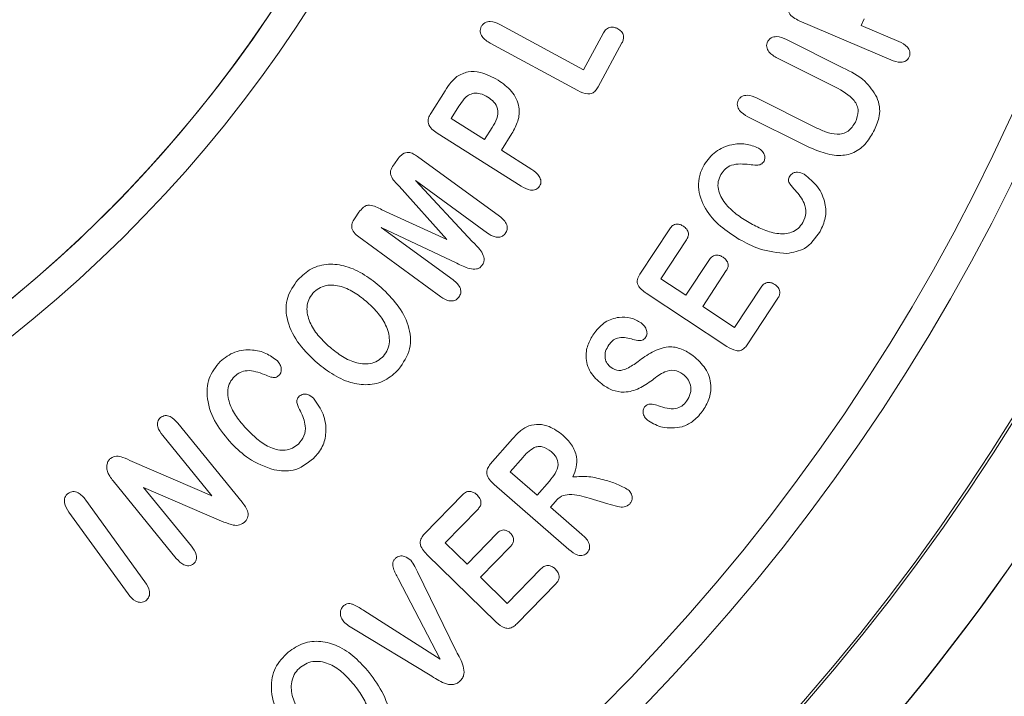
# Model space of a CAD drawing. Units: inches. Extents: x -139 to 303, y -138 to 180.
# Drawn here: x 154 to 171, y -28 to -17 of the extents above; entities that cross this region are included whole.
import ezdxf

# ---------------------------------------------------------------- set-up
doc = ezdxf.new("R2010")
doc.units = ezdxf.units.IN
doc.header["$LTSCALE"] = 23.1
doc.header["$PDMODE"] = 3
doc.header["$PDSIZE"] = 0.3125
doc.layers.get('0').update_dxf_attribs({"linetype": 'CONTINUOUS'})
doc.layers.get('Defpoints').update_dxf_attribs({"linetype": 'CONTINUOUS'})
doc.layers.add('Dimensions', color=1, linetype='CONTINUOUS')
doc.styles.get("Standard").update_dxf_attribs({"font": 'txt', "width": 0.8})
doc.dimstyles.get("Standard").update_dxf_attribs({"dimtxt": 2, "dimasz": 3, "dimexe": 0.18, "dimexo": 0.0625, "dimgap": 0.09, "dimtad": 0, "dimtih": 1, "dimtoh": 1, "dimzin": 0, "dimdsep": 46, "dimtxsty": 'STANDARD', "dimblk": '_ARROW_FILLED', "dimblk1": '_ARROW_FILLED', "dimblk2": '_ARROW_FILLED', "dimcen": 0.09, "dimadec": 0, "dimazin": 0, "dimtol": 1, "dimtp": 0.01, "dimtm": 0.01, "dimtfac": 1, "dimtofl": 0, "dimtmove": 0, "dimatfit": 3, "dimldrblk": '_ARROW_FILLED', "dimfxl": 1, "dimtolj": 1, "dimtzin": 0, "dimarcsym": 0})

# ---------------------------------------------------------------- blocks, each defined once
blk = doc.blocks.new('_ARROW_FILLED')
at = {"color": 0, "linetype": 'ByBlock'}
blk.add_solid([(0, 0), (-1, 0.1667), (-1, -0.1667)], dxfattribs=at)
blk = doc.blocks.new('*D8')
at = {"layer": 'Defpoints', "color": 0}
for p in [(147.921, 37.931), (197.884, 37.931), (139.894, -42.503)]:
    blk.add_point(p, dxfattribs=at)
at = {"layer": 'Dimensions', "color": 0, "lineweight": -2}
for p, q in [((154.171, 37.931), (205.444, 37.931)), ((197.884, 32.931), (197.884, 4.088)), ((197.884, -37.503), (197.884, -7.912)), ((146.144, -42.503), (205.444, -42.503))]:
    blk.add_line(p, q, dxfattribs=at)
at = {"layer": 'Dimensions', "color": 0, "lineweight": -2, "xscale": 5, "yscale": 5, "zscale": 5}
for p, rotation in [((197.884, 37.931), 90), ((197.884, -42.503), 270)]:
    blk.add_blockref('_ARROW_FILLED', p, dxfattribs=dict(at, rotation=rotation))
at = {"layer": 'Dimensions', "color": 0, "insert": (197.884, -1.912), "char_height": 6, "attachment_point": 5}
blk.add_mtext('\\A1;3.17{\\H4.500000;±0.03}', dxfattribs=at)

msp = doc.modelspace()

# ---------------------------------------------------------------- linework, layer by layer
at = {"color": 7, "linetype": 'Continuous', "lineweight": 15}
for p, q in [((162.604, -16.86), (164.031, -17.632)), ((169.298, -17.461), (167.731, -16.79)), ((167.731, -16.79), (167.731, -16.79)), ((169.298, -17.461), (167.731, -16.79)), ((168.842, -16.755), (168.793, -16.87)), ((168.842, -16.755), (168.793, -16.87)), ((168.793, -16.87), (169.436, -17.146)), ((168.793, -16.87), (168.793, -16.87)), ((164.031, -17.632), (164.374, -16.998)), ((163.934, -17.988), (162.432, -17.176)), ((162.432, -17.176), (162.432, -17.176)), ((163.934, -17.988), (162.432, -17.176)), ((164.69, -17.169), (164.281, -17.925)), ((164.69, -17.169), (164.281, -17.925)), ((164.69, -17.169), (164.69, -17.169)), ((167.514, -17.114), (168.479, -17.596)), ((168.352, -17.929), (167.356, -17.43)), ((167.356, -17.43), (167.356, -17.43)), ((168.352, -17.929), (167.356, -17.43)), ((169.298, -17.461), (169.298, -17.461)), ((161.411, -18.379), (161.656, -17.99)), ((162.15, -18.031), (162.15, -18.031)), ((163.934, -17.988), (163.934, -17.988)), ((164.281, -17.925), (164.281, -17.925)), ((168.352, -17.929), (168.352, -17.929)), ((162.39, -18.1), (162.39, -18.1)), ((167.011, -18.12), (167.999, -18.615)), ((161.891, -18.255), (161.759, -18.465)), ((161.891, -18.255), (161.759, -18.465)), ((161.891, -18.255), (161.891, -18.255)), ((161.759, -18.465), (162.334, -18.829)), ((161.759, -18.465), (161.759, -18.465)), ((167.814, -18.918), (166.851, -18.436)), ((166.851, -18.436), (166.851, -18.436)), ((167.814, -18.918), (166.851, -18.436)), ((162.959, -19.627), (161.521, -18.717)), ((161.521, -18.717), (161.521, -18.717)), ((162.959, -19.627), (161.521, -18.717)), ((162.334, -18.829), (162.466, -18.618)), ((162.802, -18.725), (162.621, -19.011)), ((162.802, -18.725), (162.621, -19.011)), ((162.802, -18.725), (162.802, -18.725)), ((169.02, -18.663), (169.02, -18.663)), ((162.621, -19.011), (163.142, -19.339)), ((162.621, -19.011), (162.621, -19.011)), ((167.814, -18.918), (167.814, -18.918)), ((160.787, -19.241), (160.852, -19.151)), ((161.182, -19.115), (162.591, -20.143)), ((166.877, -19.255), (166.877, -19.255)), ((161.148, -19.531), (162.127, -20.579)), ((162.381, -20.43), (161.148, -19.531)), ((161.148, -19.531), (161.148, -19.531)), ((162.381, -20.43), (161.148, -19.531)), ((166.388, -19.424), (166.388, -19.424)), ((161.688, -20.542), (160.869, -19.626)), ((160.869, -19.626), (160.869, -19.626)), ((161.688, -20.542), (160.869, -19.626)), ((162.959, -19.627), (162.959, -19.627)), ((163.278, -19.626), (163.278, -19.626)), ((160.112, -20.167), (160.179, -20.075)), ((160.573, -20.031), (161.688, -20.542)), ((160.561, -20.336), (161.794, -21.235)), ((161.858, -20.948), (160.561, -20.336)), ((161.858, -20.948), (160.561, -20.336)), ((160.561, -20.336), (160.561, -20.336)), ((162.381, -20.43), (162.381, -20.43)), ((164.995, -21.136), (165.508, -20.358)), ((168.088, -20.401), (168.088, -20.401)), ((161.585, -21.523), (160.176, -20.495)), ((160.176, -20.495), (160.176, -20.495)), ((161.585, -21.523), (160.176, -20.495)), ((161.688, -20.542), (161.688, -20.542)), ((162.689, -20.438), (162.689, -20.438)), ((165.795, -20.548), (165.355, -21.214)), ((165.795, -20.548), (165.355, -21.214)), ((165.795, -20.548), (165.795, -20.548)), ((166.701, -20.538), (166.701, -20.538)), ((165.787, -21.498), (166.191, -20.884)), ((167.52, -20.781), (167.52, -20.781)), ((161.858, -20.948), (161.858, -20.948)), ((162.292, -20.982), (162.292, -20.982)), ((166.479, -21.074), (166.074, -21.688)), ((166.479, -21.074), (166.074, -21.688)), ((166.479, -21.074), (166.479, -21.074)), ((165.355, -21.214), (165.787, -21.498)), ((165.355, -21.214), (165.355, -21.214)), ((166.62, -22.048), (167.075, -21.358)), ((159.389, -21.463), (159.389, -21.463)), ((161.585, -21.523), (161.585, -21.523)), ((161.894, -21.529), (161.894, -21.529)), ((166.49, -22.374), (165.107, -21.463)), ((165.107, -21.463), (165.107, -21.463)), ((166.49, -22.374), (165.107, -21.463)), ((167.362, -21.548), (166.835, -22.349)), ((167.362, -21.548), (166.835, -22.349)), ((167.362, -21.548), (167.362, -21.548)), ((160.326, -21.621), (160.326, -21.621)), ((166.074, -21.688), (166.62, -22.048)), ((166.074, -21.688), (166.074, -21.688)), ((164.851, -22.246), (164.851, -22.246)), ((165.094, -22.223), (165.094, -22.223)), ((164.465, -22.348), (164.465, -22.348)), ((166.49, -22.374), (166.49, -22.374)), ((166.835, -22.349), (166.835, -22.349)), ((159.426, -22.627), (159.426, -22.627)), ((160.86, -22.768), (160.86, -22.768)), ((158.046, -22.889), (158.046, -22.889)), ((158.558, -22.856), (158.558, -22.856)), ((158.812, -22.866), (158.812, -22.866)), ((165.211, -22.95), (165.211, -22.95)), ((165.736, -22.849), (165.736, -22.849)), ((164.342, -23.018), (164.342, -23.018)), ((166.067, -23.49), (166.067, -23.49)), ((157.07, -23.688), (158.175, -25.043)), ((165.143, -23.652), (165.143, -23.652)), ((165.722, -23.753), (165.722, -23.753)), ((157.657, -24.935), (156.813, -23.901)), ((156.813, -23.901), (156.813, -23.901)), ((157.657, -24.935), (156.813, -23.901)), ((162.432, -24.394), (162.811, -23.961)), ((157.998, -24.043), (157.998, -24.043)), ((163.182, -24.108), (163.182, -24.108)), ((159.401, -24.293), (159.401, -24.293)), ((162.993, -24.274), (162.774, -24.525)), ((162.993, -24.274), (162.774, -24.525)), ((162.993, -24.274), (162.993, -24.274)), ((163.478, -24.177), (163.478, -24.177)), ((156.287, -24.346), (157.657, -24.935)), ((155.87, -24.534), (155.87, -24.534)), ((158.727, -24.492), (158.727, -24.492)), ((162.774, -24.525), (163.234, -24.926)), ((162.774, -24.525), (162.774, -24.525)), ((157.047, -26.008), (155.963, -24.679)), ((155.963, -24.679), (155.963, -24.679)), ((157.047, -26.008), (155.963, -24.679)), ((156.485, -24.79), (157.307, -25.798)), ((157.823, -25.367), (156.485, -24.79)), ((157.823, -25.367), (156.485, -24.79)), ((156.485, -24.79), (156.485, -24.79)), ((163.78, -25.858), (162.497, -24.739)), ((162.497, -24.739), (162.497, -24.739)), ((163.78, -25.858), (162.497, -24.739)), ((163.234, -24.926), (163.447, -24.682)), ((157.657, -24.935), (157.657, -24.935)), ((161.303, -25.588), (161.959, -24.915)), ((164.448, -25.071), (164.129, -24.977)), ((164.129, -24.977), (164.129, -24.977)), ((164.448, -25.071), (164.129, -24.977)), ((155.493, -25.008), (156.508, -26.41)), ((163.547, -25.031), (163.464, -25.127)), ((163.547, -25.031), (163.464, -25.127)), ((163.464, -25.127), (164.004, -25.597)), ((163.464, -25.127), (163.464, -25.127)), ((163.547, -25.031), (163.547, -25.031)), ((164.448, -25.071), (164.448, -25.071)), ((164.824, -25.076), (164.824, -25.076)), ((156.221, -26.618), (155.206, -25.216)), ((155.206, -25.216), (155.206, -25.216)), ((156.221, -26.618), (155.206, -25.216)), ((162.218, -25.168), (161.659, -25.741)), ((162.218, -25.168), (161.659, -25.741)), ((162.218, -25.168), (162.218, -25.168)), ((157.823, -25.367), (157.823, -25.367)), ((158.21, -25.393), (158.21, -25.393)), ((162.033, -26.105), (162.547, -25.578)), ((161.659, -25.741), (162.033, -26.105)), ((161.659, -25.741), (161.659, -25.741)), ((162.777, -25.803), (162.263, -26.33)), ((162.777, -25.803), (162.263, -26.33)), ((162.777, -25.803), (162.777, -25.803)), ((162.533, -27.099), (161.344, -25.939)), ((161.344, -25.939), (161.344, -25.939)), ((162.533, -27.099), (161.344, -25.939)), ((163.78, -25.858), (163.78, -25.858)), ((164.099, -25.907), (164.099, -25.907)), ((157.047, -26.008), (157.047, -26.008)), ((157.34, -26.103), (157.34, -26.103)), ((161.185, -26.236), (161.849, -27.599)), ((162.263, -26.33), (162.723, -26.779)), ((162.263, -26.33), (162.263, -26.33)), ((162.723, -26.779), (163.301, -26.186)), ((161.573, -27.735), (160.853, -26.351)), ((160.853, -26.351), (160.853, -26.351)), ((161.573, -27.735), (160.853, -26.351)), ((163.56, -26.439), (162.884, -27.131)), ((163.56, -26.439), (162.884, -27.131)), ((163.56, -26.439), (163.56, -26.439)), ((156.221, -26.618), (156.221, -26.618)), ((156.522, -26.734), (156.522, -26.734)), ((160.265, -26.903), (161.573, -27.735)), ((159.92, -27.094), (159.92, -27.094)), ((162.533, -27.099), (162.533, -27.099)), ((162.884, -27.131), (162.884, -27.131)), ((161.401, -28.01), (160.115, -27.233)), ((160.115, -27.233), (160.115, -27.233)), ((161.401, -28.01), (160.115, -27.233)), ((161.573, -27.735), (161.573, -27.735)), ((159.175, -27.874), (159.175, -27.874)), ((161.401, -28.01), (161.401, -28.01)), ((160.093, -28.17), (160.093, -28.17)), ((161.91, -28.114), (161.91, -28.114))]:
    msp.add_line(p, q, dxfattribs=at)
for radius, start, end in [(38.36, 114.6585, 65.2618), (37.036, 116.7386, 63.2614), (36.991, 116.7536, 63.2464), (35.034, 115.2104, 64.7896), (34.534, 113.9712, 66.0288), (23.034, 101.3897, 78.6103), (22.534, 101.9834, 78.0166), (22.534, 180, 0)]:
    msp.add_arc((139.921, -4.143), radius, start, end, dxfattribs=at)
at = {"color": 8, "linetype": 'Continuous', "lineweight": 15}
msp.add_arc((139.921, -4.143), 38.357, 114.678, 65.242, dxfattribs=at)
at = {"color": 7, "linetype": 'Continuous', "lineweight": 15}
for points, knots in [([(167.731, -16.79), (167.697, -16.774), (167.63, -16.742), (167.549, -16.668), (167.533, -16.567), (167.553, -16.511), (167.564, -16.483)], [0, 0, 0, 0, 0.281232, 0.560405, 0.779365, 1, 1, 1, 1]), ([(162.277, -16.89), (162.285, -16.877), (162.302, -16.851), (162.352, -16.814), (162.462, -16.791), (162.547, -16.833), (162.604, -16.86)], [0, 0, 0, 0, 0.125679, 0.251395, 0.500952, 1, 1, 1, 1]), ([(162.432, -17.176), (162.379, -17.143), (162.3, -17.095), (162.256, -16.993), (162.258, -16.932), (162.271, -16.904), (162.277, -16.89)], [0, 0, 0, 0, 0.499186, 0.748672, 0.874367, 1, 1, 1, 1]), ([(164.374, -16.998), (164.388, -16.975), (164.417, -16.929), (164.49, -16.899), (164.56, -16.901), (164.598, -16.918), (164.618, -16.927)], [0, 0, 0, 0, 0.28014, 0.55885, 0.779335, 1, 1, 1, 1]), ([(164.618, -16.927), (164.64, -16.942), (164.685, -16.971), (164.72, -17.041), (164.717, -17.112), (164.699, -17.15), (164.69, -17.169)], [0, 0, 0, 0, 0.28026, 0.559071, 0.779142, 1, 1, 1, 1]), ([(167.356, -17.43), (167.302, -17.4), (167.22, -17.355), (167.17, -17.255), (167.17, -17.193), (167.182, -17.164), (167.188, -17.15)], [0, 0, 0, 0, 0.499484, 0.748659, 0.874441, 1, 1, 1, 1]), ([(167.188, -17.15), (167.196, -17.137), (167.212, -17.11), (167.261, -17.072), (167.371, -17.05), (167.457, -17.088), (167.514, -17.114)], [0, 0, 0, 0, 0.1256944, 0.2512455, 0.5008409, 1, 1, 1, 1]), ([(169.436, -17.146), (169.492, -17.172), (169.575, -17.211), (169.627, -17.307), (169.632, -17.367), (169.622, -17.396), (169.617, -17.41)], [0, 0, 0, 0, 0.499578, 0.748747, 0.874504, 1, 1, 1, 1]), ([(169.617, -17.41), (169.61, -17.423), (169.596, -17.45), (169.549, -17.491), (169.441, -17.516), (169.355, -17.483), (169.298, -17.461)], [0, 0, 0, 0, 0.125635, 0.251113, 0.500404, 1, 1, 1, 1]), ([(161.858, -17.747), (161.92, -17.714), (162.046, -17.647), (162.307, -17.669), (162.466, -17.755), (162.564, -17.807)], [0, 0, 0, 0, 0.278921, 0.559276, 1, 1, 1, 1]), ([(168.479, -17.596), (168.614, -17.663), (168.854, -17.781), (168.999, -18.004), (169.062, -18.102)], [0, 0, 0, 0, 0.561687, 1, 1, 1, 1]), ([(161.656, -17.99), (161.689, -17.94), (161.746, -17.851), (161.824, -17.779), (161.858, -17.747)], [0, 0, 0, 0, 0.560269, 1, 1, 1, 1]), ([(162.564, -17.807), (162.647, -17.866), (162.812, -17.983), (162.946, -18.249), (162.919, -18.516), (162.841, -18.655), (162.802, -18.725)], [0, 0, 0, 0, 0.280846, 0.559236, 0.779083, 1, 1, 1, 1]), ([(162.15, -18.031), (162.118, -18.041), (162.055, -18.06), (161.968, -18.143), (161.921, -18.213), (161.891, -18.255)], [0, 0, 0, 0, 0.278687, 0.559065, 1, 1, 1, 1]), ([(162.15, -18.031), (162.118, -18.041), (162.055, -18.06), (161.968, -18.143), (161.921, -18.213), (161.891, -18.255)], [0, 0, 0, 0, 0.278687, 0.559065, 1, 1, 1, 1]), ([(162.39, -18.1), (162.348, -18.076), (162.273, -18.033), (162.187, -18.032), (162.15, -18.031)], [0, 0, 0, 0, 0.56015, 1, 1, 1, 1]), ([(162.39, -18.1), (162.348, -18.076), (162.273, -18.033), (162.187, -18.032), (162.15, -18.031)], [0, 0, 0, 0, 0.56015, 1, 1, 1, 1]), ([(164.281, -17.925), (164.268, -17.947), (164.241, -17.99), (164.18, -18.04), (164.066, -18.054), (163.989, -18.015), (163.934, -17.988)], [0, 0, 0, 0, 0.187324, 0.374223, 0.560627, 1, 1, 1, 1]), ([(164.281, -17.925), (164.268, -17.947), (164.241, -17.99), (164.18, -18.04), (164.066, -18.054), (163.989, -18.015), (163.934, -17.988)], [0, 0, 0, 0, 0.1873237, 0.3742225, 0.5606266, 1, 1, 1, 1]), ([(166.684, -18.156), (166.692, -18.143), (166.708, -18.116), (166.757, -18.078), (166.868, -18.055), (166.953, -18.094), (167.011, -18.12)], [0, 0, 0, 0, 0.12565, 0.251347, 0.500744, 1, 1, 1, 1]), ([(168.692, -18.528), (168.716, -18.465), (168.753, -18.372), (168.726, -18.24), (168.617, -18.073), (168.47, -17.993), (168.352, -17.929)], [0, 0, 0, 0, 0.249345, 0.374624, 0.50009, 1, 1, 1, 1]), ([(162.466, -18.618), (162.495, -18.57), (162.551, -18.473), (162.573, -18.309), (162.499, -18.176), (162.426, -18.125), (162.39, -18.1)], [0, 0, 0, 0, 0.281277, 0.559632, 0.779155, 1, 1, 1, 1]), ([(166.851, -18.436), (166.797, -18.405), (166.716, -18.36), (166.667, -18.261), (166.666, -18.199), (166.678, -18.17), (166.684, -18.156)], [0, 0, 0, 0, 0.499415, 0.748786, 0.874416, 1, 1, 1, 1]), ([(169.062, -18.102), (169.079, -18.154), (169.114, -18.257), (169.108, -18.455), (169.053, -18.584), (169.02, -18.663)], [0, 0, 0, 0, 0.280187, 0.560179, 1, 1, 1, 1]), ([(161.521, -18.717), (161.49, -18.696), (161.427, -18.653), (161.36, -18.562), (161.366, -18.458), (161.396, -18.405), (161.411, -18.379)], [0, 0, 0, 0, 0.281216, 0.55979, 0.779195, 1, 1, 1, 1]), ([(167.999, -18.615), (168.059, -18.643), (168.18, -18.699), (168.344, -18.743), (168.478, -18.73), (168.603, -18.674), (168.656, -18.586), (168.692, -18.528)], [0, 0, 0, 0, 0.250853, 0.500953, 0.626184, 0.751247, 1, 1, 1, 1]), ([(169.02, -18.663), (168.976, -18.74), (168.889, -18.894), (168.678, -19.071), (168.391, -19.119), (168.098, -19.049), (167.909, -18.962), (167.814, -18.918)], [0, 0, 0, 0, 0.187068, 0.373162, 0.559081, 0.779243, 1, 1, 1, 1]), ([(169.02, -18.663), (168.976, -18.74), (168.889, -18.894), (168.678, -19.071), (168.391, -19.119), (168.098, -19.049), (167.909, -18.962), (167.814, -18.918)], [0, 0, 0, 0, 0.187068, 0.373162, 0.559081, 0.779243, 1, 1, 1, 1]), ([(166.099, -19.259), (166.159, -19.178), (166.28, -19.015), (166.549, -18.908), (166.81, -18.887), (166.959, -18.945), (167.032, -18.973)], [0, 0, 0, 0, 0.279589, 0.559664, 0.7802, 1, 1, 1, 1]), ([(160.852, -19.151), (160.875, -19.124), (160.921, -19.069), (161.024, -19.035), (161.112, -19.068), (161.159, -19.1), (161.182, -19.115)], [0, 0, 0, 0, 0.280802, 0.558109, 0.778552, 1, 1, 1, 1]), ([(167.032, -18.973), (167.053, -18.988), (167.094, -19.017), (167.13, -19.077), (167.148, -19.141), (167.134, -19.178), (167.127, -19.196)], [0, 0, 0, 0, 0.280345, 0.560631, 0.780768, 1, 1, 1, 1]), ([(160.869, -19.626), (160.814, -19.572), (160.746, -19.505), (160.712, -19.393), (160.732, -19.318), (160.765, -19.272), (160.787, -19.241)], [0, 0, 0, 0, 0.500295, 0.624975, 0.749758, 1, 1, 1, 1]), ([(166.877, -19.255), (166.772, -19.246), (166.625, -19.232), (166.457, -19.322), (166.411, -19.39), (166.388, -19.424)], [0, 0, 0, 0, 0.55889, 0.779316, 1, 1, 1, 1]), ([(166.877, -19.255), (166.772, -19.246), (166.625, -19.232), (166.457, -19.322), (166.411, -19.39), (166.388, -19.424)], [0, 0, 0, 0, 0.55889, 0.779316, 1, 1, 1, 1]), ([(167.127, -19.196), (167.111, -19.218), (167.079, -19.261), (166.981, -19.269), (166.916, -19.26), (166.877, -19.255)], [0, 0, 0, 0, 0.278591, 0.557651, 1, 1, 1, 1]), ([(163.142, -19.339), (163.191, -19.374), (163.264, -19.427), (163.302, -19.527), (163.299, -19.587), (163.285, -19.613), (163.278, -19.626)], [0, 0, 0, 0, 0.4991483, 0.7486607, 0.8745766, 1, 1, 1, 1]), ([(166.701, -20.538), (166.59, -20.466), (166.368, -20.324), (166.102, -20.026), (165.988, -19.704), (166.013, -19.438), (166.07, -19.319), (166.099, -19.259)], [0, 0, 0, 0, 0.250778, 0.501005, 0.749544, 0.874769, 1, 1, 1, 1]), ([(167.566, -19.454), (167.583, -19.434), (167.618, -19.394), (167.717, -19.379), (167.779, -19.406), (167.816, -19.422)], [0, 0, 0, 0, 0.278967, 0.560189, 1, 1, 1, 1]), ([(166.388, -19.424), (166.369, -19.464), (166.331, -19.545), (166.339, -19.727), (166.449, -19.928), (166.644, -20.111), (166.795, -20.204), (166.87, -20.251)], [0, 0, 0, 0, 0.124949, 0.249819, 0.498773, 0.749193, 1, 1, 1, 1]), ([(167.661, -19.697), (167.628, -19.662), (167.586, -19.62), (167.552, -19.557), (167.541, -19.509), (167.556, -19.476), (167.566, -19.454)], [0, 0, 0, 0, 0.500854, 0.626279, 0.751568, 1, 1, 1, 1]), ([(167.816, -19.422), (167.898, -19.489), (168.063, -19.621), (168.182, -19.898), (168.195, -20.175), (168.123, -20.325), (168.088, -20.401)], [0, 0, 0, 0, 0.279629, 0.559555, 0.779688, 1, 1, 1, 1]), ([(163.278, -19.626), (163.269, -19.638), (163.251, -19.662), (163.199, -19.692), (163.091, -19.701), (163.012, -19.656), (162.959, -19.627)], [0, 0, 0, 0, 0.125549, 0.251234, 0.500691, 1, 1, 1, 1]), ([(163.278, -19.626), (163.269, -19.638), (163.251, -19.662), (163.199, -19.692), (163.091, -19.701), (163.012, -19.656), (162.959, -19.627)], [0, 0, 0, 0, 0.125549, 0.251233, 0.500691, 1, 1, 1, 1]), ([(167.79, -20.251), (167.814, -20.197), (167.86, -20.09), (167.817, -19.879), (167.72, -19.766), (167.661, -19.697)], [0, 0, 0, 0, 0.279801, 0.559613, 1, 1, 1, 1]), ([(160.179, -20.075), (160.202, -20.044), (160.237, -19.999), (160.302, -19.955), (160.419, -19.95), (160.505, -19.995), (160.573, -20.031)], [0, 0, 0, 0, 0.2503452, 0.3750809, 0.4996641, 1, 1, 1, 1]), ([(160.176, -20.495), (160.147, -20.473), (160.09, -20.429), (160.044, -20.332), (160.066, -20.238), (160.097, -20.191), (160.112, -20.167)], [0, 0, 0, 0, 0.2813035, 0.5585676, 0.7789394, 1, 1, 1, 1]), ([(162.591, -20.143), (162.617, -20.163), (162.668, -20.204), (162.719, -20.282), (162.728, -20.37), (162.702, -20.415), (162.689, -20.438)], [0, 0, 0, 0, 0.281181, 0.560892, 0.780318, 1, 1, 1, 1]), ([(166.87, -20.251), (166.946, -20.292), (167.096, -20.373), (167.342, -20.45), (167.564, -20.444), (167.716, -20.356), (167.766, -20.286), (167.79, -20.251)], [0, 0, 0, 0, 0.250854, 0.501265, 0.74984, 0.874884, 1, 1, 1, 1]), ([(162.689, -20.438), (162.675, -20.454), (162.645, -20.486), (162.581, -20.505), (162.486, -20.499), (162.424, -20.458), (162.381, -20.43)], [0, 0, 0, 0, 0.186527, 0.373246, 0.5603, 1, 1, 1, 1]), ([(162.689, -20.438), (162.675, -20.454), (162.645, -20.486), (162.581, -20.505), (162.486, -20.499), (162.424, -20.458), (162.381, -20.43)], [0, 0, 0, 0, 0.1865271, 0.3732459, 0.5602994, 1, 1, 1, 1]), ([(165.508, -20.358), (165.523, -20.337), (165.554, -20.296), (165.625, -20.273), (165.691, -20.282), (165.726, -20.303), (165.743, -20.313)], [0, 0, 0, 0, 0.280402, 0.558582, 0.7791, 1, 1, 1, 1]), ([(165.743, -20.313), (165.763, -20.328), (165.804, -20.36), (165.835, -20.428), (165.826, -20.495), (165.805, -20.53), (165.795, -20.548)], [0, 0, 0, 0, 0.280263, 0.559245, 0.779086, 1, 1, 1, 1]), ([(168.088, -20.401), (168.009, -20.515), (167.867, -20.718), (167.626, -20.762), (167.52, -20.781)], [0, 0, 0, 0, 0.559768, 1, 1, 1, 1]), ([(168.088, -20.401), (168.009, -20.515), (167.867, -20.718), (167.626, -20.762), (167.52, -20.781)], [0, 0, 0, 0, 0.5597679, 1, 1, 1, 1]), ([(162.127, -20.579), (162.184, -20.634), (162.27, -20.718), (162.331, -20.849), (162.324, -20.931), (162.303, -20.965), (162.292, -20.982)], [0, 0, 0, 0, 0.5011603, 0.7501856, 0.8748999, 1, 1, 1, 1]), ([(167.52, -20.781), (167.359, -20.765), (167.069, -20.736), (166.814, -20.598), (166.701, -20.538)], [0, 0, 0, 0, 0.559085, 1, 1, 1, 1]), ([(167.52, -20.781), (167.359, -20.765), (167.069, -20.736), (166.814, -20.598), (166.701, -20.538)], [0, 0, 0, 0, 0.559085, 1, 1, 1, 1]), ([(166.191, -20.884), (166.207, -20.864), (166.237, -20.824), (166.308, -20.803), (166.372, -20.814), (166.406, -20.834), (166.423, -20.844)], [0, 0, 0, 0, 0.28039, 0.558578, 0.779066, 1, 1, 1, 1]), ([(166.423, -20.844), (166.443, -20.859), (166.483, -20.89), (166.515, -20.956), (166.509, -21.022), (166.489, -21.056), (166.479, -21.074)], [0, 0, 0, 0, 0.280587, 0.559862, 0.779614, 1, 1, 1, 1]), ([(159.13, -21.232), (159.204, -21.162), (159.352, -21.023), (159.655, -20.946), (159.976, -20.991), (160.285, -21.138), (160.468, -21.288), (160.56, -21.364)], [0, 0, 0, 0, 0.186441, 0.372575, 0.559101, 0.779373, 1, 1, 1, 1]), ([(162.292, -20.982), (162.279, -20.997), (162.253, -21.028), (162.176, -21.056), (162.035, -21.039), (161.929, -20.984), (161.858, -20.948)], [0, 0, 0, 0, 0.1248639, 0.2497248, 0.4988477, 1, 1, 1, 1]), ([(162.292, -20.982), (162.279, -20.997), (162.253, -21.028), (162.176, -21.056), (162.035, -21.039), (161.929, -20.984), (161.858, -20.948)], [0, 0, 0, 0, 0.124864, 0.249725, 0.498848, 1, 1, 1, 1]), ([(159.426, -22.627), (159.32, -22.521), (159.109, -22.309), (158.923, -21.926), (158.922, -21.523), (159.061, -21.329), (159.13, -21.232)], [0, 0, 0, 0, 0.281115, 0.561052, 0.780408, 1, 1, 1, 1]), ([(161.794, -21.235), (161.82, -21.255), (161.871, -21.295), (161.922, -21.373), (161.932, -21.461), (161.906, -21.506), (161.894, -21.529)], [0, 0, 0, 0, 0.281017, 0.560781, 0.780404, 1, 1, 1, 1]), ([(165.107, -21.463), (165.051, -21.423), (164.98, -21.373), (164.95, -21.277), (164.953, -21.209), (164.978, -21.165), (164.995, -21.136)], [0, 0, 0, 0, 0.498437, 0.62399, 0.74953, 1, 1, 1, 1]), ([(160.326, -21.621), (160.258, -21.564), (160.122, -21.452), (159.882, -21.333), (159.655, -21.309), (159.486, -21.371), (159.421, -21.432), (159.389, -21.463)], [0, 0, 0, 0, 0.250779, 0.50114, 0.749696, 0.874839, 1, 1, 1, 1]), ([(160.326, -21.621), (160.258, -21.564), (160.122, -21.452), (159.882, -21.333), (159.655, -21.309), (159.486, -21.371), (159.421, -21.432), (159.389, -21.463)], [0, 0, 0, 0, 0.250779, 0.50114, 0.749696, 0.874839, 1, 1, 1, 1]), ([(160.56, -21.364), (160.656, -21.458), (160.849, -21.648), (161.047, -22.003), (161.093, -22.429), (160.938, -22.655), (160.86, -22.768)], [0, 0, 0, 0, 0.251333, 0.501984, 0.751038, 1, 1, 1, 1]), ([(167.075, -21.358), (167.091, -21.338), (167.122, -21.296), (167.194, -21.273), (167.261, -21.283), (167.296, -21.303), (167.313, -21.313)], [0, 0, 0, 0, 0.280415, 0.558551, 0.778948, 1, 1, 1, 1]), ([(167.313, -21.313), (167.333, -21.329), (167.373, -21.361), (167.401, -21.43), (167.393, -21.496), (167.373, -21.531), (167.362, -21.548)], [0, 0, 0, 0, 0.28012, 0.559191, 0.779278, 1, 1, 1, 1]), ([(159.389, -21.463), (159.362, -21.498), (159.31, -21.569), (159.272, -21.744), (159.324, -21.964), (159.469, -22.185), (159.595, -22.307), (159.658, -22.368)], [0, 0, 0, 0, 0.12503, 0.250088, 0.498701, 0.749184, 1, 1, 1, 1]), ([(161.894, -21.529), (161.879, -21.545), (161.85, -21.577), (161.786, -21.598), (161.69, -21.592), (161.628, -21.552), (161.585, -21.523)], [0, 0, 0, 0, 0.186592, 0.373285, 0.560325, 1, 1, 1, 1]), ([(161.894, -21.529), (161.879, -21.545), (161.85, -21.577), (161.786, -21.598), (161.69, -21.592), (161.628, -21.552), (161.585, -21.523)], [0, 0, 0, 0, 0.186592, 0.373285, 0.560325, 1, 1, 1, 1]), ([(160.599, -22.539), (160.626, -22.503), (160.678, -22.431), (160.717, -22.254), (160.664, -22.03), (160.519, -21.805), (160.391, -21.682), (160.326, -21.621)], [0, 0, 0, 0, 0.125075, 0.250233, 0.498789, 0.749136, 1, 1, 1, 1]), ([(164.222, -22.135), (164.278, -22.07), (164.39, -21.941), (164.622, -21.865), (164.844, -21.873), (164.961, -21.938), (165.02, -21.971)], [0, 0, 0, 0, 0.280233, 0.55966, 0.779943, 1, 1, 1, 1]), ([(165.02, -21.971), (165.04, -21.989), (165.081, -22.025), (165.113, -22.094), (165.125, -22.166), (165.104, -22.204), (165.094, -22.223)], [0, 0, 0, 0, 0.280408, 0.560774, 0.780837, 1, 1, 1, 1]), ([(164.342, -23.018), (164.271, -22.955), (164.13, -22.829), (164.055, -22.564), (164.101, -22.321), (164.182, -22.197), (164.222, -22.135)], [0, 0, 0, 0, 0.28012, 0.558812, 0.77913, 1, 1, 1, 1]), ([(164.851, -22.246), (164.812, -22.237), (164.733, -22.219), (164.617, -22.219), (164.524, -22.274), (164.484, -22.323), (164.465, -22.348)], [0, 0, 0, 0, 0.280592, 0.560089, 0.779496, 1, 1, 1, 1]), ([(164.851, -22.246), (164.812, -22.237), (164.733, -22.219), (164.617, -22.219), (164.524, -22.274), (164.484, -22.323), (164.465, -22.348)], [0, 0, 0, 0, 0.280592, 0.560089, 0.779496, 1, 1, 1, 1]), ([(165.094, -22.223), (165.076, -22.241), (165.041, -22.278), (164.948, -22.271), (164.888, -22.256), (164.851, -22.246)], [0, 0, 0, 0, 0.278016, 0.557673, 1, 1, 1, 1]), ([(165.094, -22.223), (165.076, -22.241), (165.041, -22.278), (164.948, -22.271), (164.888, -22.256), (164.851, -22.246)], [0, 0, 0, 0, 0.278016, 0.557673, 1, 1, 1, 1]), ([(157.796, -22.631), (157.878, -22.57), (158.041, -22.446), (158.332, -22.421), (158.59, -22.478), (158.717, -22.575), (158.781, -22.623)], [0, 0, 0, 0, 0.279482, 0.559568, 0.780107, 1, 1, 1, 1]), ([(159.658, -22.368), (159.726, -22.425), (159.863, -22.538), (160.102, -22.658), (160.329, -22.687), (160.502, -22.63), (160.567, -22.569), (160.599, -22.539)], [0, 0, 0, 0, 0.250764, 0.501132, 0.750016, 0.874982, 1, 1, 1, 1]), ([(164.465, -22.348), (164.443, -22.383), (164.399, -22.453), (164.396, -22.57), (164.43, -22.671), (164.478, -22.714), (164.502, -22.736)], [0, 0, 0, 0, 0.280262, 0.559712, 0.77994, 1, 1, 1, 1]), ([(164.965, -22.632), (165.043, -22.575), (165.201, -22.462), (165.462, -22.362), (165.718, -22.405), (165.846, -22.49), (165.91, -22.533)], [0, 0, 0, 0, 0.28103, 0.560173, 0.779667, 1, 1, 1, 1]), ([(166.835, -22.349), (166.82, -22.369), (166.79, -22.409), (166.724, -22.45), (166.613, -22.45), (166.54, -22.405), (166.49, -22.374)], [0, 0, 0, 0, 0.187378, 0.373992, 0.560296, 1, 1, 1, 1]), ([(166.835, -22.349), (166.82, -22.369), (166.79, -22.409), (166.724, -22.45), (166.613, -22.45), (166.54, -22.405), (166.49, -22.374)], [0, 0, 0, 0, 0.187378, 0.373992, 0.560296, 1, 1, 1, 1]), ([(158.781, -22.623), (158.797, -22.643), (158.829, -22.682), (158.848, -22.751), (158.848, -22.818), (158.824, -22.85), (158.812, -22.866)], [0, 0, 0, 0, 0.280507, 0.560932, 0.780944, 1, 1, 1, 1]), ([(160.86, -22.768), (160.785, -22.838), (160.637, -22.976), (160.331, -23.049), (160.012, -23), (159.703, -22.852), (159.519, -22.702), (159.426, -22.627)], [0, 0, 0, 0, 0.18641, 0.372585, 0.559119, 0.779401, 1, 1, 1, 1]), ([(160.86, -22.768), (160.785, -22.838), (160.637, -22.976), (160.331, -23.049), (160.012, -23), (159.703, -22.852), (159.519, -22.702), (159.426, -22.627)], [0, 0, 0, 0, 0.18641, 0.372585, 0.559119, 0.779401, 1, 1, 1, 1]), ([(165.91, -22.533), (165.987, -22.601), (166.14, -22.737), (166.233, -23.019), (166.197, -23.286), (166.11, -23.422), (166.067, -23.49)], [0, 0, 0, 0, 0.280215, 0.559186, 0.779308, 1, 1, 1, 1]), ([(157.998, -24.043), (157.901, -23.93), (157.707, -23.705), (157.561, -23.309), (157.578, -22.911), (157.724, -22.725), (157.796, -22.631)], [0, 0, 0, 0, 0.281083, 0.561089, 0.780774, 1, 1, 1, 1]), ([(158.558, -22.856), (158.46, -22.82), (158.323, -22.769), (158.139, -22.811), (158.077, -22.863), (158.046, -22.889)], [0, 0, 0, 0, 0.558804, 0.779272, 1, 1, 1, 1]), ([(158.558, -22.856), (158.46, -22.82), (158.323, -22.769), (158.139, -22.811), (158.077, -22.863), (158.046, -22.889)], [0, 0, 0, 0, 0.558804, 0.779272, 1, 1, 1, 1]), ([(164.502, -22.736), (164.545, -22.759), (164.633, -22.804), (164.806, -22.749), (164.904, -22.676), (164.965, -22.632)], [0, 0, 0, 0, 0.277636, 0.557577, 1, 1, 1, 1]), ([(165.736, -22.849), (165.688, -22.82), (165.591, -22.764), (165.389, -22.811), (165.278, -22.897), (165.211, -22.95)], [0, 0, 0, 0, 0.27893, 0.557653, 1, 1, 1, 1]), ([(165.736, -22.849), (165.688, -22.82), (165.591, -22.764), (165.389, -22.811), (165.278, -22.897), (165.211, -22.95)], [0, 0, 0, 0, 0.27893, 0.557653, 1, 1, 1, 1]), ([(158.046, -22.889), (158.017, -22.922), (157.959, -22.988), (157.913, -23.162), (157.959, -23.382), (158.091, -23.61), (158.208, -23.74), (158.267, -23.805)], [0, 0, 0, 0, 0.12502, 0.249905, 0.498785, 0.749165, 1, 1, 1, 1]), ([(158.812, -22.866), (158.791, -22.883), (158.749, -22.915), (158.653, -22.898), (158.594, -22.872), (158.558, -22.856)], [0, 0, 0, 0, 0.278999, 0.557727, 1, 1, 1, 1]), ([(158.812, -22.866), (158.791, -22.883), (158.749, -22.915), (158.653, -22.898), (158.594, -22.872), (158.558, -22.856)], [0, 0, 0, 0, 0.278999, 0.557727, 1, 1, 1, 1]), ([(165.211, -22.95), (165.138, -23.001), (164.993, -23.103), (164.749, -23.175), (164.517, -23.134), (164.4, -23.057), (164.342, -23.018)], [0, 0, 0, 0, 0.280916, 0.559826, 0.779563, 1, 1, 1, 1]), ([(165.211, -22.95), (165.138, -23.001), (164.993, -23.103), (164.749, -23.175), (164.517, -23.134), (164.4, -23.057), (164.342, -23.018)], [0, 0, 0, 0, 0.2809158, 0.5598258, 0.7795634, 1, 1, 1, 1]), ([(165.798, -23.313), (165.823, -23.27), (165.875, -23.186), (165.873, -23.044), (165.823, -22.925), (165.765, -22.874), (165.736, -22.849)], [0, 0, 0, 0, 0.280186, 0.559604, 0.779647, 1, 1, 1, 1]), ([(159.175, -23.484), (159.153, -23.442), (159.126, -23.39), (159.111, -23.321), (159.116, -23.273), (159.139, -23.246), (159.155, -23.227)], [0, 0, 0, 0, 0.500727, 0.626317, 0.751431, 1, 1, 1, 1]), ([(159.155, -23.227), (159.176, -23.213), (159.22, -23.185), (159.318, -23.196), (159.37, -23.238), (159.401, -23.263)], [0, 0, 0, 0, 0.278942, 0.560221, 1, 1, 1, 1]), ([(159.401, -23.263), (159.463, -23.351), (159.586, -23.526), (159.629, -23.828), (159.569, -24.102), (159.457, -24.229), (159.401, -24.293)], [0, 0, 0, 0, 0.279694, 0.559685, 0.779779, 1, 1, 1, 1]), ([(165.143, -23.652), (165.124, -23.635), (165.084, -23.601), (165.053, -23.533), (165.047, -23.464), (165.067, -23.428), (165.078, -23.41)], [0, 0, 0, 0, 0.28057, 0.560789, 0.78052, 1, 1, 1, 1]), ([(165.078, -23.41), (165.096, -23.393), (165.132, -23.36), (165.223, -23.361), (165.281, -23.379), (165.317, -23.39)], [0, 0, 0, 0, 0.277584, 0.557975, 1, 1, 1, 1]), ([(165.317, -23.39), (165.414, -23.423), (165.549, -23.47), (165.722, -23.404), (165.773, -23.343), (165.798, -23.313)], [0, 0, 0, 0, 0.558641, 0.778841, 1, 1, 1, 1]), ([(156.813, -23.901), (156.778, -23.854), (156.725, -23.783), (156.72, -23.678), (156.744, -23.624), (156.766, -23.605), (156.776, -23.595)], [0, 0, 0, 0, 0.49945, 0.748914, 0.874352, 1, 1, 1, 1]), ([(156.776, -23.595), (156.802, -23.58), (156.852, -23.549), (156.973, -23.578), (157.031, -23.644), (157.07, -23.688)], [0, 0, 0, 0, 0.249316, 0.499358, 1, 1, 1, 1]), ([(159.14, -24.047), (159.177, -24.003), (159.251, -23.914), (159.273, -23.701), (159.212, -23.566), (159.175, -23.484)], [0, 0, 0, 0, 0.279737, 0.559517, 1, 1, 1, 1]), ([(166.067, -23.49), (166.014, -23.554), (165.919, -23.669), (165.782, -23.727), (165.722, -23.753)], [0, 0, 0, 0, 0.560192, 1, 1, 1, 1]), ([(166.067, -23.49), (166.014, -23.554), (165.919, -23.669), (165.782, -23.727), (165.722, -23.753)], [0, 0, 0, 0, 0.560192, 1, 1, 1, 1]), ([(158.267, -23.805), (158.327, -23.864), (158.447, -23.983), (158.661, -24.121), (158.874, -24.172), (159.041, -24.127), (159.107, -24.074), (159.14, -24.047)], [0, 0, 0, 0, 0.250864, 0.501291, 0.749803, 0.874883, 1, 1, 1, 1]), ([(162.811, -23.961), (162.856, -23.908), (162.936, -23.814), (163.046, -23.759), (163.095, -23.735)], [0, 0, 0, 0, 0.5611612, 1, 1, 1, 1]), ([(163.095, -23.735), (163.153, -23.723), (163.268, -23.698), (163.478, -23.749), (163.6, -23.838), (163.675, -23.893)], [0, 0, 0, 0, 0.27958, 0.559939, 1, 1, 1, 1]), ([(165.722, -23.753), (165.607, -23.768), (165.402, -23.794), (165.223, -23.696), (165.143, -23.652)], [0, 0, 0, 0, 0.559205, 1, 1, 1, 1]), ([(165.722, -23.753), (165.607, -23.768), (165.402, -23.794), (165.223, -23.696), (165.143, -23.652)], [0, 0, 0, 0, 0.559205, 1, 1, 1, 1]), ([(163.675, -23.893), (163.729, -23.946), (163.837, -24.05), (163.92, -24.25), (163.913, -24.447), (163.869, -24.557), (163.846, -24.612)], [0, 0, 0, 0, 0.280466, 0.559526, 0.77952, 1, 1, 1, 1]), ([(158.727, -24.492), (158.573, -24.436), (158.299, -24.336), (158.09, -24.133), (157.998, -24.043)], [0, 0, 0, 0, 0.559002, 1, 1, 1, 1]), ([(158.727, -24.492), (158.573, -24.436), (158.299, -24.336), (158.09, -24.133), (157.998, -24.043)], [0, 0, 0, 0, 0.559002, 1, 1, 1, 1]), ([(163.182, -24.108), (163.143, -24.134), (163.073, -24.182), (163.017, -24.245), (162.993, -24.274)], [0, 0, 0, 0, 0.558636, 1, 1, 1, 1]), ([(163.182, -24.108), (163.143, -24.134), (163.073, -24.182), (163.017, -24.245), (162.993, -24.274)], [0, 0, 0, 0, 0.558636, 1, 1, 1, 1]), ([(163.478, -24.177), (163.428, -24.143), (163.358, -24.095), (163.249, -24.087), (163.205, -24.101), (163.182, -24.108)], [0, 0, 0, 0, 0.557965, 0.779048, 1, 1, 1, 1]), ([(163.478, -24.177), (163.428, -24.143), (163.358, -24.095), (163.249, -24.087), (163.205, -24.101), (163.182, -24.108)], [0, 0, 0, 0, 0.557965, 0.779048, 1, 1, 1, 1]), ([(155.87, -24.534), (155.863, -24.51), (155.849, -24.463), (155.856, -24.395), (155.878, -24.335), (155.905, -24.307), (155.919, -24.294)], [0, 0, 0, 0, 0.280072, 0.560031, 0.780104, 1, 1, 1, 1]), ([(155.919, -24.294), (155.952, -24.276), (156.019, -24.24), (156.151, -24.281), (156.235, -24.321), (156.287, -24.346)], [0, 0, 0, 0, 0.276965, 0.557204, 1, 1, 1, 1]), ([(159.401, -24.293), (159.289, -24.38), (159.087, -24.537), (158.837, -24.506), (158.727, -24.492)], [0, 0, 0, 0, 0.558976, 1, 1, 1, 1]), ([(159.401, -24.293), (159.289, -24.38), (159.087, -24.537), (158.837, -24.506), (158.727, -24.492)], [0, 0, 0, 0, 0.558976, 1, 1, 1, 1]), ([(163.447, -24.682), (163.481, -24.64), (163.55, -24.556), (163.609, -24.409), (163.571, -24.266), (163.509, -24.207), (163.478, -24.177)], [0, 0, 0, 0, 0.281498, 0.560558, 0.779268, 1, 1, 1, 1]), ([(162.497, -24.739), (162.469, -24.713), (162.414, -24.662), (162.361, -24.566), (162.377, -24.464), (162.414, -24.418), (162.432, -24.394)], [0, 0, 0, 0, 0.28121, 0.560207, 0.779316, 1, 1, 1, 1]), ([(155.963, -24.679), (155.943, -24.653), (155.907, -24.608), (155.881, -24.556), (155.87, -24.534)], [0, 0, 0, 0, 0.560167, 1, 1, 1, 1]), ([(155.963, -24.679), (155.943, -24.653), (155.907, -24.608), (155.881, -24.556), (155.87, -24.534)], [0, 0, 0, 0, 0.560167, 1, 1, 1, 1]), ([(163.846, -24.612), (163.939, -24.605), (164.125, -24.592), (164.377, -24.659), (164.605, -24.728), (164.734, -24.797), (164.798, -24.832)], [0, 0, 0, 0, 0.279099, 0.559623, 0.780115, 1, 1, 1, 1]), ([(155.206, -25.216), (155.172, -25.164), (155.122, -25.087), (155.128, -24.978), (155.156, -24.924), (155.179, -24.904), (155.191, -24.894)], [0, 0, 0, 0, 0.4991555, 0.7486291, 0.8743535, 1, 1, 1, 1]), ([(155.191, -24.894), (155.204, -24.886), (155.229, -24.87), (155.29, -24.858), (155.397, -24.886), (155.455, -24.959), (155.493, -25.008)], [0, 0, 0, 0, 0.125675, 0.251292, 0.500878, 1, 1, 1, 1]), ([(161.959, -24.915), (161.979, -24.898), (162.018, -24.862), (162.095, -24.855), (162.158, -24.881), (162.19, -24.908), (162.205, -24.921)], [0, 0, 0, 0, 0.280294, 0.558393, 0.778987, 1, 1, 1, 1]), ([(162.205, -24.921), (162.223, -24.941), (162.258, -24.98), (162.278, -25.054), (162.259, -25.121), (162.231, -25.152), (162.218, -25.168)], [0, 0, 0, 0, 0.28056, 0.559603, 0.779356, 1, 1, 1, 1]), ([(164.129, -24.977), (164.016, -24.943), (163.86, -24.895), (163.645, -24.931), (163.58, -24.998), (163.547, -25.031)], [0, 0, 0, 0, 0.561121, 0.780115, 1, 1, 1, 1]), ([(164.129, -24.977), (164.016, -24.943), (163.86, -24.895), (163.645, -24.931), (163.58, -24.998), (163.547, -25.031)], [0, 0, 0, 0, 0.561121, 0.780116, 1, 1, 1, 1]), ([(164.798, -24.832), (164.815, -24.851), (164.849, -24.889), (164.868, -24.96), (164.86, -25.027), (164.836, -25.06), (164.824, -25.076)], [0, 0, 0, 0, 0.279763, 0.56007, 0.780053, 1, 1, 1, 1]), ([(158.175, -25.043), (158.216, -25.098), (158.267, -25.166), (158.28, -25.265), (158.269, -25.332), (158.233, -25.369), (158.21, -25.393)], [0, 0, 0, 0, 0.499587, 0.625387, 0.75089, 1, 1, 1, 1]), ([(164.824, -25.076), (164.793, -25.098), (164.731, -25.142), (164.593, -25.114), (164.503, -25.087), (164.448, -25.071)], [0, 0, 0, 0, 0.2752245, 0.5565387, 1, 1, 1, 1]), ([(164.824, -25.076), (164.793, -25.098), (164.731, -25.142), (164.593, -25.114), (164.503, -25.087), (164.448, -25.071)], [0, 0, 0, 0, 0.275224, 0.556538, 1, 1, 1, 1]), ([(158.21, -25.393), (158.176, -25.414), (158.109, -25.454), (157.968, -25.428), (157.878, -25.39), (157.823, -25.367)], [0, 0, 0, 0, 0.278095, 0.558032, 1, 1, 1, 1]), ([(158.21, -25.393), (158.176, -25.414), (158.109, -25.454), (157.968, -25.428), (157.878, -25.39), (157.823, -25.367)], [0, 0, 0, 0, 0.278095, 0.558032, 1, 1, 1, 1]), ([(161.344, -25.939), (161.318, -25.911), (161.266, -25.857), (161.219, -25.756), (161.243, -25.656), (161.283, -25.611), (161.303, -25.588)], [0, 0, 0, 0, 0.281396, 0.560211, 0.77921, 1, 1, 1, 1]), ([(162.547, -25.578), (162.565, -25.561), (162.601, -25.528), (162.671, -25.516), (162.731, -25.536), (162.76, -25.561), (162.775, -25.573)], [0, 0, 0, 0, 0.280582, 0.558781, 0.779087, 1, 1, 1, 1]), ([(162.775, -25.573), (162.791, -25.592), (162.823, -25.629), (162.837, -25.699), (162.816, -25.76), (162.79, -25.788), (162.777, -25.803)], [0, 0, 0, 0, 0.280202, 0.558925, 0.779115, 1, 1, 1, 1]), ([(164.004, -25.597), (164.049, -25.64), (164.116, -25.703), (164.141, -25.811), (164.126, -25.871), (164.108, -25.895), (164.099, -25.907)], [0, 0, 0, 0, 0.499689, 0.748876, 0.874501, 1, 1, 1, 1]), ([(157.307, -25.798), (157.341, -25.845), (157.393, -25.915), (157.394, -26.019), (157.371, -26.073), (157.35, -26.093), (157.34, -26.103)], [0, 0, 0, 0, 0.499152, 0.748791, 0.874387, 1, 1, 1, 1]), ([(160.806, -26.005), (160.829, -25.99), (160.876, -25.961), (160.978, -25.97), (161.034, -26.013), (161.068, -26.039)], [0, 0, 0, 0, 0.279181, 0.560239, 1, 1, 1, 1]), ([(164.099, -25.907), (164.088, -25.918), (164.067, -25.94), (164.024, -25.958), (163.978, -25.961), (163.889, -25.943), (163.828, -25.896), (163.78, -25.858)], [0, 0, 0, 0, 0.125325, 0.250768, 0.375974, 0.501477, 1, 1, 1, 1]), ([(164.099, -25.907), (164.088, -25.918), (164.067, -25.94), (164.024, -25.958), (163.978, -25.961), (163.889, -25.943), (163.828, -25.896), (163.78, -25.858)], [0, 0, 0, 0, 0.125324, 0.250768, 0.375973, 0.501477, 1, 1, 1, 1]), ([(157.34, -26.103), (157.328, -26.111), (157.305, -26.128), (157.248, -26.14), (157.146, -26.117), (157.087, -26.052), (157.047, -26.008)], [0, 0, 0, 0, 0.125612, 0.251228, 0.500799, 1, 1, 1, 1]), ([(157.34, -26.103), (157.328, -26.111), (157.305, -26.128), (157.248, -26.14), (157.146, -26.117), (157.087, -26.052), (157.047, -26.008)], [0, 0, 0, 0, 0.125613, 0.251228, 0.500799, 1, 1, 1, 1]), ([(160.853, -26.351), (160.821, -26.296), (160.772, -26.214), (160.751, -26.101), (160.773, -26.039), (160.795, -26.016), (160.806, -26.005)], [0, 0, 0, 0, 0.501173, 0.750194, 0.874949, 1, 1, 1, 1]), ([(161.068, -26.039), (161.093, -26.074), (161.137, -26.137), (161.17, -26.206), (161.185, -26.236)], [0, 0, 0, 0, 0.5593957, 1, 1, 1, 1]), ([(163.301, -26.186), (163.321, -26.169), (163.361, -26.133), (163.438, -26.126), (163.502, -26.151), (163.534, -26.179), (163.549, -26.193)], [0, 0, 0, 0, 0.280162, 0.558574, 0.779125, 1, 1, 1, 1]), ([(163.549, -26.193), (163.567, -26.212), (163.601, -26.251), (163.619, -26.325), (163.6, -26.392), (163.573, -26.423), (163.56, -26.439)], [0, 0, 0, 0, 0.280387, 0.559396, 0.779224, 1, 1, 1, 1]), ([(156.508, -26.41), (156.542, -26.461), (156.593, -26.538), (156.588, -26.668), (156.544, -26.712), (156.522, -26.734)], [0, 0, 0, 0, 0.500625, 0.750679, 1, 1, 1, 1]), ([(156.522, -26.734), (156.509, -26.742), (156.483, -26.758), (156.423, -26.767), (156.317, -26.737), (156.259, -26.665), (156.221, -26.618)], [0, 0, 0, 0, 0.12562, 0.251254, 0.500905, 1, 1, 1, 1]), ([(156.522, -26.734), (156.509, -26.742), (156.483, -26.758), (156.423, -26.767), (156.317, -26.737), (156.259, -26.665), (156.221, -26.618)], [0, 0, 0, 0, 0.12562, 0.251254, 0.500905, 1, 1, 1, 1]), ([(159.92, -27.094), (159.903, -27.072), (159.87, -27.027), (159.857, -26.949), (159.867, -26.876), (159.896, -26.842), (159.91, -26.825)], [0, 0, 0, 0, 0.28002, 0.560354, 0.780185, 1, 1, 1, 1]), ([(159.91, -26.825), (159.923, -26.815), (159.949, -26.794), (159.998, -26.779), (160.048, -26.785), (160.139, -26.824), (160.209, -26.868), (160.265, -26.903)], [0, 0, 0, 0, 0.12502, 0.250024, 0.374653, 0.499833, 1, 1, 1, 1]), ([(160.115, -27.233), (160.076, -27.211), (160.006, -27.171), (159.946, -27.118), (159.92, -27.094)], [0, 0, 0, 0, 0.560356, 1, 1, 1, 1]), ([(160.115, -27.233), (160.076, -27.211), (160.006, -27.171), (159.946, -27.118), (159.92, -27.094)], [0, 0, 0, 0, 0.560356, 1, 1, 1, 1]), ([(162.884, -27.131), (162.865, -27.149), (162.828, -27.183), (162.756, -27.214), (162.642, -27.198), (162.578, -27.14), (162.533, -27.099)], [0, 0, 0, 0, 0.187393, 0.374284, 0.56071, 1, 1, 1, 1]), ([(162.884, -27.131), (162.865, -27.149), (162.828, -27.183), (162.756, -27.214), (162.642, -27.198), (162.578, -27.14), (162.533, -27.099)], [0, 0, 0, 0, 0.187393, 0.374284, 0.56071, 1, 1, 1, 1]), ([(158.965, -27.615), (159.049, -27.558), (159.216, -27.444), (159.527, -27.413), (159.836, -27.505), (160.118, -27.696), (160.275, -27.874), (160.354, -27.962)], [0, 0, 0, 0, 0.186479, 0.372636, 0.559114, 0.779363, 1, 1, 1, 1]), ([(159.029, -29.035), (158.942, -28.914), (158.767, -28.672), (158.648, -28.264), (158.715, -27.868), (158.882, -27.699), (158.965, -27.615)], [0, 0, 0, 0, 0.281087, 0.561002, 0.780387, 1, 1, 1, 1]), ([(161.849, -27.599), (161.895, -27.682), (161.963, -27.805), (161.99, -27.972), (161.959, -28.063), (161.926, -28.097), (161.91, -28.114)], [0, 0, 0, 0, 0.501071, 0.750086, 0.874915, 1, 1, 1, 1]), ([(160.093, -28.17), (160.033, -28.102), (159.915, -27.968), (159.692, -27.812), (159.465, -27.757), (159.287, -27.797), (159.213, -27.848), (159.175, -27.874)], [0, 0, 0, 0, 0.250793, 0.501118, 0.749633, 0.874813, 1, 1, 1, 1]), ([(160.093, -28.17), (160.033, -28.102), (159.915, -27.968), (159.692, -27.812), (159.465, -27.757), (159.287, -27.797), (159.213, -27.848), (159.175, -27.874)], [0, 0, 0, 0, 0.250793, 0.501118, 0.749633, 0.874813, 1, 1, 1, 1]), ([(159.175, -27.874), (159.143, -27.905), (159.079, -27.967), (159.009, -28.134), (159.021, -28.364), (159.129, -28.61), (159.235, -28.753), (159.288, -28.824)], [0, 0, 0, 0, 0.125119, 0.250223, 0.498827, 0.749244, 1, 1, 1, 1]), ([(160.354, -27.962), (160.443, -28.084), (160.62, -28.327), (160.74, -28.739), (160.673, -29.138), (160.504, -29.308), (160.419, -29.393)], [0, 0, 0, 0, 0.281091, 0.560966, 0.780323, 1, 1, 1, 1]), ([(161.91, -28.114), (161.892, -28.129), (161.855, -28.159), (161.761, -28.182), (161.597, -28.14), (161.479, -28.062), (161.401, -28.01)], [0, 0, 0, 0, 0.125142, 0.249966, 0.498649, 1, 1, 1, 1]), ([(161.91, -28.114), (161.892, -28.129), (161.855, -28.159), (161.761, -28.182), (161.597, -28.14), (161.479, -28.062), (161.401, -28.01)], [0, 0, 0, 0, 0.125143, 0.249966, 0.498649, 1, 1, 1, 1]), ([(160.207, -29.135), (160.24, -29.104), (160.305, -29.04), (160.376, -28.87), (160.363, -28.637), (160.256, -28.386), (160.147, -28.242), (160.093, -28.17)], [0, 0, 0, 0, 0.125155, 0.250379, 0.498905, 0.749187, 1, 1, 1, 1])]:
    msp.add_open_spline(points, degree=3, knots=knots, dxfattribs=at)

# ---------------------------------------------------------------- dimensions: what is measured, and where the dimension line sits
at = {"layer": 'Dimensions'}
dim = msp.add_linear_dim(base=(197.884, 37.931), p1=(139.894, -42.503), p2=(147.921, 37.931), angle=270, dimstyle='STANDARD', override={"dimtxt": 6, "dimasz": 5, "dimexe": 7.56, "dimexo": 6.25, "dimgap": 3, "dimlfac": 0.03937, "dimcen": 0, "dimtp": 0.03125, "dimtm": 0.03125, "dimtfac": 0.75}, dxfattribs=at)
dim.commit()
dim.dimension.update_dxf_attribs({"geometry": '*D8', "text_midpoint": (197.884, -1.912), "dimtype": 160})

doc.saveas('drawing.dxf')
